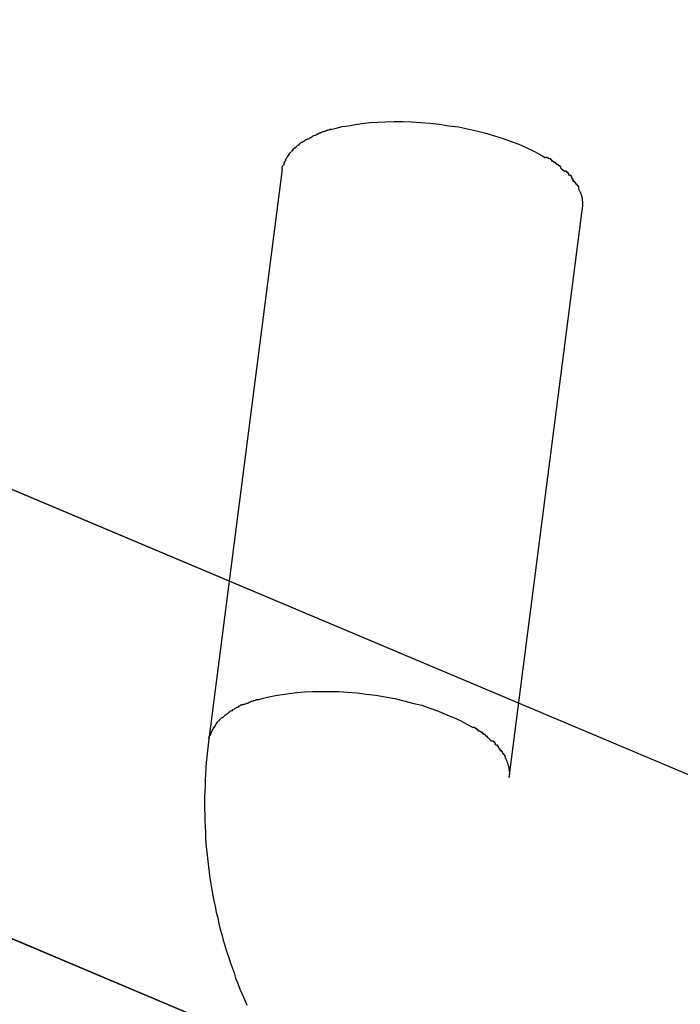
# Model space of a CAD drawing. Extents: x -98 to 98, y -25 to 25.
# Drawn here: x -46 to -46, y -15 to -15 of the extents above; entities that cross this region are included whole.
import ezdxf

# ---------------------------------------------------------------- set-up
doc = ezdxf.new("R2010")
doc.units = 0
doc.layers.get('0').update_dxf_attribs({"linetype": 'CONTINUOUS'})

msp = doc.modelspace()

# ---------------------------------------------------------------- linework, layer by layer
at = {"color": 0}
for points in [[(-45.73, -14.9868), (-55.0566, -11.0522)], [(-45.686, -15.1537), (-55.2024, -11.139)], [(-45.7123, -14.9943), (-54.5637, -11.2602)], [(-45.6683, -15.1612), (-54.8995, -11.2668)], [(-46.3773, -14.5505), (-46.3754, -14.55), (-46.3734, -14.5495), (-46.3714, -14.5492), (-46.3692, -14.5488), (-46.3668, -14.5485), (-46.3644, -14.5482), (-46.3618, -14.548), (-46.3591, -14.5479), (-46.3563, -14.5478), (-46.3535, -14.5478), (-46.3506, -14.5479), (-46.3475, -14.5481), (-46.3445, -14.5484), (-46.3413, -14.5487), (-46.3383, -14.5492), (-46.3351, -14.5496), (-46.3321, -14.5502), (-46.3291, -14.5509), (-46.326, -14.5517), (-46.3232, -14.5525), (-46.3203, -14.5534), (-46.3177, -14.5544), (-46.3151, -14.5553), (-46.3127, -14.5564), (-46.3104, -14.5575), (-46.3083, -14.5586), (-46.3063, -14.5598)], [(-46.3837, -14.5532), (-46.3837, -14.5532), (-46.3837, -14.5532), (-46.3837, -14.5532), (-46.3837, -14.5532), (-46.384, -14.5532), (-46.384, -14.5532), (-46.3841, -14.5532), (-46.3841, -14.5532), (-46.3844, -14.5535), (-46.3844, -14.5535), (-46.3844, -14.5535), (-46.3844, -14.5535), (-46.3847, -14.5536), (-46.3847, -14.5536), (-46.3849, -14.5536), (-46.3849, -14.5536), (-46.3852, -14.5539)], [(-46.3837, -14.5532), (-46.3837, -14.5532), (-46.3837, -14.5532), (-46.3837, -14.5532), (-46.3837, -14.5532), (-46.384, -14.5532), (-46.384, -14.5532), (-46.3841, -14.5532), (-46.3841, -14.5532), (-46.3844, -14.5535), (-46.3844, -14.5535), (-46.3844, -14.5535), (-46.3844, -14.5535), (-46.3847, -14.5536), (-46.3847, -14.5536), (-46.3849, -14.5536), (-46.3849, -14.5536), (-46.3852, -14.5539)], [(-46.3822, -14.5524), (-46.3822, -14.5524), (-46.3822, -14.5524), (-46.3822, -14.5524), (-46.3822, -14.5524), (-46.3825, -14.5524), (-46.3825, -14.5524), (-46.3826, -14.5524), (-46.3826, -14.5524), (-46.3829, -14.5526), (-46.3829, -14.5526), (-46.3829, -14.5526), (-46.3829, -14.5526), (-46.3832, -14.5528), (-46.3832, -14.5528), (-46.3834, -14.5528), (-46.3834, -14.5528), (-46.3837, -14.5531)], [(-46.3822, -14.5524), (-46.3822, -14.5524), (-46.3822, -14.5524), (-46.3822, -14.5524), (-46.3822, -14.5524), (-46.3825, -14.5524), (-46.3825, -14.5524), (-46.3826, -14.5524), (-46.3826, -14.5524), (-46.3829, -14.5526), (-46.3829, -14.5526), (-46.3829, -14.5526), (-46.3829, -14.5526), (-46.3832, -14.5528), (-46.3832, -14.5528), (-46.3834, -14.5528), (-46.3834, -14.5528), (-46.3837, -14.5531)], [(-46.3805, -14.5517), (-46.3805, -14.5517), (-46.3805, -14.5517), (-46.3805, -14.5517), (-46.3805, -14.5517), (-46.3808, -14.5517), (-46.3808, -14.5517), (-46.381, -14.5517), (-46.381, -14.5517), (-46.3813, -14.5519), (-46.3813, -14.5519), (-46.3814, -14.5519), (-46.3814, -14.5519), (-46.3817, -14.5521), (-46.3817, -14.5521), (-46.3819, -14.5521), (-46.3819, -14.5521), (-46.3822, -14.5524)], [(-46.3805, -14.5517), (-46.3805, -14.5517), (-46.3805, -14.5517), (-46.3805, -14.5517), (-46.3805, -14.5517), (-46.3808, -14.5517), (-46.3808, -14.5517), (-46.381, -14.5517), (-46.381, -14.5517), (-46.3813, -14.5519), (-46.3813, -14.5519), (-46.3814, -14.5519), (-46.3814, -14.5519), (-46.3817, -14.5521), (-46.3817, -14.5521), (-46.3819, -14.5521), (-46.3819, -14.5521), (-46.3822, -14.5524)], [(-46.3789, -14.5511), (-46.3789, -14.5511), (-46.3789, -14.5511), (-46.3789, -14.5511), (-46.3789, -14.5511), (-46.3791, -14.5511), (-46.3791, -14.5511), (-46.3793, -14.5511), (-46.3793, -14.5511), (-46.3796, -14.5512), (-46.3796, -14.5512), (-46.3797, -14.5512), (-46.3797, -14.5512), (-46.38, -14.5513), (-46.38, -14.5513), (-46.3802, -14.5513), (-46.3802, -14.5513), (-46.3805, -14.5516)], [(-46.3789, -14.5511), (-46.3789, -14.5511), (-46.3789, -14.5511), (-46.3789, -14.5511), (-46.3789, -14.5511), (-46.3791, -14.5511), (-46.3791, -14.5511), (-46.3793, -14.5511), (-46.3793, -14.5511), (-46.3796, -14.5512), (-46.3796, -14.5512), (-46.3797, -14.5512), (-46.3797, -14.5512), (-46.38, -14.5513), (-46.38, -14.5513), (-46.3802, -14.5513), (-46.3802, -14.5513), (-46.3805, -14.5516)], [(-46.3771, -14.5505), (-46.3771, -14.5505), (-46.3771, -14.5505), (-46.3771, -14.5505), (-46.3771, -14.5505), (-46.3773, -14.5505), (-46.3773, -14.5505), (-46.3775, -14.5505), (-46.3775, -14.5505), (-46.3778, -14.5507), (-46.3778, -14.5507), (-46.378, -14.5507), (-46.378, -14.5507), (-46.3783, -14.5508), (-46.3783, -14.5508), (-46.3785, -14.5508), (-46.3785, -14.5508), (-46.3788, -14.551)], [(-46.3771, -14.5505), (-46.3771, -14.5505), (-46.3771, -14.5505), (-46.3771, -14.5505), (-46.3771, -14.5505), (-46.3773, -14.5505), (-46.3773, -14.5505), (-46.3775, -14.5505), (-46.3775, -14.5505), (-46.3778, -14.5507), (-46.3778, -14.5507), (-46.378, -14.5507), (-46.378, -14.5507), (-46.3783, -14.5508), (-46.3783, -14.5508), (-46.3785, -14.5508), (-46.3785, -14.5508), (-46.3788, -14.551)], [(-46.389, -14.5565), (-46.389, -14.5565), (-46.389, -14.5565), (-46.389, -14.5565), (-46.389, -14.5565), (-46.3893, -14.5567), (-46.3893, -14.5567), (-46.3893, -14.5567), (-46.3893, -14.5567), (-46.3896, -14.557), (-46.3896, -14.557), (-46.3896, -14.557), (-46.3896, -14.557), (-46.3898, -14.5573), (-46.3898, -14.5573), (-46.3898, -14.5573), (-46.3898, -14.5573), (-46.3901, -14.5576)], [(-46.389, -14.5565), (-46.389, -14.5565), (-46.389, -14.5565), (-46.389, -14.5565), (-46.389, -14.5565), (-46.3893, -14.5567), (-46.3893, -14.5567), (-46.3893, -14.5567), (-46.3893, -14.5567), (-46.3896, -14.557), (-46.3896, -14.557), (-46.3896, -14.557), (-46.3896, -14.557), (-46.3898, -14.5573), (-46.3898, -14.5573), (-46.3898, -14.5573), (-46.3898, -14.5573), (-46.3901, -14.5576)], [(-46.3879, -14.5556), (-46.3879, -14.5556), (-46.3879, -14.5556), (-46.3879, -14.5556), (-46.3879, -14.5556), (-46.3881, -14.5557), (-46.3881, -14.5557), (-46.3881, -14.5557), (-46.3881, -14.5557), (-46.3884, -14.556), (-46.3884, -14.556), (-46.3884, -14.556), (-46.3884, -14.556), (-46.3887, -14.5563), (-46.3887, -14.5563), (-46.3887, -14.5563), (-46.3887, -14.5563), (-46.389, -14.5566)], [(-46.3879, -14.5556), (-46.3879, -14.5556), (-46.3879, -14.5556), (-46.3879, -14.5556), (-46.3879, -14.5556), (-46.3881, -14.5557), (-46.3881, -14.5557), (-46.3881, -14.5557), (-46.3881, -14.5557), (-46.3884, -14.556), (-46.3884, -14.556), (-46.3884, -14.556), (-46.3884, -14.556), (-46.3887, -14.5563), (-46.3887, -14.5563), (-46.3887, -14.5563), (-46.3887, -14.5563), (-46.389, -14.5566)], [(-46.3866, -14.5547), (-46.3866, -14.5547), (-46.3866, -14.5547), (-46.3866, -14.5547), (-46.3866, -14.5547), (-46.3869, -14.5547), (-46.3869, -14.5547), (-46.3869, -14.5547), (-46.3869, -14.5547), (-46.3872, -14.555), (-46.3872, -14.555), (-46.3872, -14.555), (-46.3872, -14.555), (-46.3875, -14.5553), (-46.3875, -14.5553), (-46.3876, -14.5553), (-46.3876, -14.5553), (-46.3879, -14.5556)], [(-46.3866, -14.5547), (-46.3866, -14.5547), (-46.3866, -14.5547), (-46.3866, -14.5547), (-46.3866, -14.5547), (-46.3869, -14.5547), (-46.3869, -14.5547), (-46.3869, -14.5547), (-46.3869, -14.5547), (-46.3872, -14.555), (-46.3872, -14.555), (-46.3872, -14.555), (-46.3872, -14.555), (-46.3875, -14.5553), (-46.3875, -14.5553), (-46.3876, -14.5553), (-46.3876, -14.5553), (-46.3879, -14.5556)], [(-46.3852, -14.5539), (-46.3852, -14.5539), (-46.3852, -14.5539), (-46.3852, -14.5539), (-46.3852, -14.5539), (-46.3855, -14.5539), (-46.3855, -14.5539), (-46.3855, -14.5539), (-46.3855, -14.5539), (-46.3858, -14.5541), (-46.3858, -14.5541), (-46.3858, -14.5541), (-46.3858, -14.5541), (-46.3861, -14.5544), (-46.3861, -14.5544), (-46.3863, -14.5544), (-46.3863, -14.5544), (-46.3866, -14.5547)], [(-46.3852, -14.5539), (-46.3852, -14.5539), (-46.3852, -14.5539), (-46.3852, -14.5539), (-46.3852, -14.5539), (-46.3855, -14.5539), (-46.3855, -14.5539), (-46.3855, -14.5539), (-46.3855, -14.5539), (-46.3858, -14.5541), (-46.3858, -14.5541), (-46.3858, -14.5541), (-46.3858, -14.5541), (-46.3861, -14.5544), (-46.3861, -14.5544), (-46.3863, -14.5544), (-46.3863, -14.5544), (-46.3866, -14.5547)], [(-46.3919, -14.5599), (-46.3919, -14.5599), (-46.3919, -14.5599), (-46.3919, -14.5599), (-46.3919, -14.5599), (-46.3919, -14.5601), (-46.3919, -14.5601), (-46.3919, -14.5601), (-46.3919, -14.5601), (-46.3922, -14.5604), (-46.3922, -14.5604), (-46.3922, -14.5604), (-46.3922, -14.5604), (-46.3922, -14.5607), (-46.3922, -14.5607), (-46.3922, -14.5608), (-46.3922, -14.5608), (-46.3925, -14.5611)], [(-46.3919, -14.5599), (-46.3919, -14.5599), (-46.3919, -14.5599), (-46.3919, -14.5599), (-46.3919, -14.5599), (-46.3919, -14.5601), (-46.3919, -14.5601), (-46.3919, -14.5601), (-46.3919, -14.5601), (-46.3922, -14.5604), (-46.3922, -14.5604), (-46.3922, -14.5604), (-46.3922, -14.5604), (-46.3922, -14.5607), (-46.3922, -14.5607), (-46.3922, -14.5608), (-46.3922, -14.5608), (-46.3925, -14.5611)], [(-46.3911, -14.5587), (-46.3911, -14.5587), (-46.3911, -14.5587), (-46.3911, -14.5587), (-46.3911, -14.5587), (-46.3911, -14.5589), (-46.3911, -14.5589), (-46.3911, -14.5589), (-46.3911, -14.5589), (-46.3914, -14.5592), (-46.3914, -14.5592), (-46.3914, -14.5592), (-46.3914, -14.5592), (-46.3916, -14.5595), (-46.3916, -14.5595), (-46.3916, -14.5596), (-46.3916, -14.5596), (-46.3919, -14.5599)], [(-46.3911, -14.5587), (-46.3911, -14.5587), (-46.3911, -14.5587), (-46.3911, -14.5587), (-46.3911, -14.5587), (-46.3911, -14.5589), (-46.3911, -14.5589), (-46.3911, -14.5589), (-46.3911, -14.5589), (-46.3914, -14.5592), (-46.3914, -14.5592), (-46.3914, -14.5592), (-46.3914, -14.5592), (-46.3916, -14.5595), (-46.3916, -14.5595), (-46.3916, -14.5596), (-46.3916, -14.5596), (-46.3919, -14.5599)], [(-46.3902, -14.5577), (-46.3902, -14.5577), (-46.3902, -14.5577), (-46.3902, -14.5577), (-46.3902, -14.5577), (-46.3903, -14.5579), (-46.3903, -14.5579), (-46.3903, -14.5579), (-46.3903, -14.5579), (-46.3906, -14.5582), (-46.3906, -14.5582), (-46.3906, -14.5582), (-46.3906, -14.5582), (-46.3909, -14.5585), (-46.3909, -14.5585), (-46.3909, -14.5585), (-46.3909, -14.5585), (-46.3912, -14.5588)], [(-46.3902, -14.5577), (-46.3902, -14.5577), (-46.3902, -14.5577), (-46.3902, -14.5577), (-46.3902, -14.5577), (-46.3903, -14.5579), (-46.3903, -14.5579), (-46.3903, -14.5579), (-46.3903, -14.5579), (-46.3906, -14.5582), (-46.3906, -14.5582), (-46.3906, -14.5582), (-46.3906, -14.5582), (-46.3909, -14.5585), (-46.3909, -14.5585), (-46.3909, -14.5585), (-46.3909, -14.5585), (-46.3912, -14.5588)], [(-46.3043, -14.5609), (-46.3043, -14.5609), (-46.3043, -14.5606), (-46.3043, -14.5606), (-46.3043, -14.5605), (-46.3046, -14.5605), (-46.3046, -14.5602), (-46.3049, -14.5602), (-46.3049, -14.5602), (-46.3052, -14.5602), (-46.3052, -14.5599), (-46.3054, -14.5599), (-46.3054, -14.5599), (-46.3057, -14.5599), (-46.3057, -14.5597), (-46.3059, -14.5597), (-46.3059, -14.5597), (-46.3062, -14.5597)], [(-46.3043, -14.5609), (-46.3043, -14.5609), (-46.3043, -14.5606), (-46.3043, -14.5606), (-46.3043, -14.5605), (-46.3046, -14.5605), (-46.3046, -14.5602), (-46.3049, -14.5602), (-46.3049, -14.5602), (-46.3052, -14.5602), (-46.3052, -14.5599), (-46.3054, -14.5599), (-46.3054, -14.5599), (-46.3057, -14.5599), (-46.3057, -14.5597), (-46.3059, -14.5597), (-46.3059, -14.5597), (-46.3062, -14.5597)], [(-46.3933, -14.5636), (-46.3931, -14.5623)], [(-46.3925, -14.561), (-46.3925, -14.561), (-46.3925, -14.561), (-46.3925, -14.561), (-46.3925, -14.561), (-46.3925, -14.5613), (-46.3925, -14.5613), (-46.3925, -14.5613), (-46.3925, -14.5613), (-46.3927, -14.5616), (-46.3927, -14.5616), (-46.3927, -14.5616), (-46.3927, -14.5616), (-46.3927, -14.5619), (-46.3927, -14.5619), (-46.3927, -14.562), (-46.3927, -14.562), (-46.3929, -14.5623)], [(-46.3925, -14.561), (-46.3925, -14.561), (-46.3925, -14.561), (-46.3925, -14.561), (-46.3925, -14.561), (-46.3925, -14.5613), (-46.3925, -14.5613), (-46.3925, -14.5613), (-46.3925, -14.5613), (-46.3927, -14.5616), (-46.3927, -14.5616), (-46.3927, -14.5616), (-46.3927, -14.5616), (-46.3927, -14.5619), (-46.3927, -14.5619), (-46.3927, -14.562), (-46.3927, -14.562), (-46.3929, -14.5623)], [(-46.3027, -14.562), (-46.3027, -14.562), (-46.3027, -14.5617), (-46.3027, -14.5617), (-46.3027, -14.5617), (-46.303, -14.5617), (-46.303, -14.5614), (-46.3032, -14.5614), (-46.3032, -14.5614), (-46.3035, -14.5614), (-46.3035, -14.5611), (-46.3035, -14.5611), (-46.3035, -14.5611), (-46.3038, -14.5611), (-46.3038, -14.5609), (-46.3041, -14.5609), (-46.3041, -14.5609), (-46.3044, -14.5609)], [(-46.3027, -14.562), (-46.3027, -14.562), (-46.3027, -14.5617), (-46.3027, -14.5617), (-46.3027, -14.5617), (-46.303, -14.5617), (-46.303, -14.5614), (-46.3032, -14.5614), (-46.3032, -14.5614), (-46.3035, -14.5614), (-46.3035, -14.5611), (-46.3035, -14.5611), (-46.3035, -14.5611), (-46.3038, -14.5611), (-46.3038, -14.5609), (-46.3041, -14.5609), (-46.3041, -14.5609), (-46.3044, -14.5609)], [(-46.3013, -14.5632), (-46.3013, -14.5632), (-46.3013, -14.5629), (-46.3013, -14.5629), (-46.3013, -14.5628), (-46.3015, -14.5628), (-46.3015, -14.5625), (-46.3016, -14.5625), (-46.3016, -14.5625), (-46.3019, -14.5625), (-46.3019, -14.5622), (-46.3019, -14.5622), (-46.3019, -14.5622), (-46.3022, -14.5622), (-46.3022, -14.562), (-46.3024, -14.562), (-46.3024, -14.562), (-46.3027, -14.562)], [(-46.3013, -14.5632), (-46.3013, -14.5632), (-46.3013, -14.5629), (-46.3013, -14.5629), (-46.3013, -14.5628), (-46.3015, -14.5628), (-46.3015, -14.5625), (-46.3016, -14.5625), (-46.3016, -14.5625), (-46.3019, -14.5625), (-46.3019, -14.5622), (-46.3019, -14.5622), (-46.3019, -14.5622), (-46.3022, -14.5622), (-46.3022, -14.562), (-46.3024, -14.562), (-46.3024, -14.562), (-46.3027, -14.562)], [(-46.3013, -14.5632), (-46.3, -14.5643)], [(-46.3933, -14.5636), (-46.4175, -14.7518)], [(-46.2986, -14.5655), (-46.2986, -14.5655), (-46.2986, -14.5652), (-46.2986, -14.5652), (-46.2986, -14.5651), (-46.2988, -14.5651), (-46.2988, -14.5648), (-46.2988, -14.5648), (-46.2988, -14.5648), (-46.2991, -14.5648), (-46.2991, -14.5645), (-46.2991, -14.5645), (-46.2991, -14.5645), (-46.2994, -14.5645), (-46.2994, -14.5642), (-46.2996, -14.5642), (-46.2996, -14.5642), (-46.2999, -14.5642)], [(-46.2986, -14.5655), (-46.2986, -14.5655), (-46.2986, -14.5652), (-46.2986, -14.5652), (-46.2986, -14.5651), (-46.2988, -14.5651), (-46.2988, -14.5648), (-46.2988, -14.5648), (-46.2988, -14.5648), (-46.2991, -14.5648), (-46.2991, -14.5645), (-46.2991, -14.5645), (-46.2991, -14.5645), (-46.2994, -14.5645), (-46.2994, -14.5642), (-46.2996, -14.5642), (-46.2996, -14.5642), (-46.2999, -14.5642)], [(-46.2972, -14.5675), (-46.2972, -14.5675), (-46.2972, -14.5672), (-46.2972, -14.5672), (-46.2972, -14.5669), (-46.2975, -14.5669), (-46.2975, -14.5666), (-46.2975, -14.5666), (-46.2975, -14.5663), (-46.2978, -14.5663), (-46.2978, -14.566), (-46.2978, -14.566), (-46.2978, -14.5658), (-46.2981, -14.5658), (-46.2981, -14.5655), (-46.2984, -14.5655), (-46.2984, -14.5655), (-46.2987, -14.5655)], [(-46.2972, -14.5675), (-46.2972, -14.5675), (-46.2972, -14.5672), (-46.2972, -14.5672), (-46.2972, -14.5669), (-46.2975, -14.5669), (-46.2975, -14.5666), (-46.2975, -14.5666), (-46.2975, -14.5663), (-46.2978, -14.5663), (-46.2978, -14.566), (-46.2978, -14.566), (-46.2978, -14.5658), (-46.2981, -14.5658), (-46.2981, -14.5655), (-46.2984, -14.5655), (-46.2984, -14.5655), (-46.2987, -14.5655)], [(-46.2954, -14.57), (-46.2954, -14.57), (-46.2954, -14.5697), (-46.2954, -14.5695), (-46.2954, -14.5692), (-46.2957, -14.5692), (-46.2957, -14.5689), (-46.2959, -14.5689), (-46.2959, -14.5686), (-46.2962, -14.5686), (-46.2962, -14.5683), (-46.2964, -14.5683), (-46.2964, -14.568), (-46.2967, -14.568), (-46.2967, -14.5677), (-46.297, -14.5677), (-46.297, -14.5675), (-46.2973, -14.5675)], [(-46.2954, -14.57), (-46.2954, -14.57), (-46.2954, -14.5697), (-46.2954, -14.5695), (-46.2954, -14.5692), (-46.2957, -14.5692), (-46.2957, -14.5689), (-46.2959, -14.5689), (-46.2959, -14.5686), (-46.2962, -14.5686), (-46.2962, -14.5683), (-46.2964, -14.5683), (-46.2964, -14.568), (-46.2967, -14.568), (-46.2967, -14.5677), (-46.297, -14.5677), (-46.297, -14.5675), (-46.2973, -14.5675)], [(-46.2955, -14.57), (-46.2954, -14.5702), (-46.2953, -14.5704), (-46.2952, -14.5706), (-46.2951, -14.5707), (-46.295, -14.5709), (-46.2949, -14.5711), (-46.2948, -14.5713), (-46.2947, -14.5716), (-46.2947, -14.5718), (-46.2946, -14.572), (-46.2945, -14.5722), (-46.2945, -14.5724), (-46.2944, -14.5726), (-46.2944, -14.5728), (-46.2943, -14.5731), (-46.2943, -14.5733), (-46.2942, -14.5735), (-46.2942, -14.5737), (-46.2942, -14.5739), (-46.2941, -14.5742), (-46.2941, -14.5744), (-46.2941, -14.5746), (-46.2941, -14.5748), (-46.2941, -14.575), (-46.2941, -14.5752), (-46.2941, -14.5755)], [(-46.3183, -14.7645), (-46.2941, -14.5763)], [(-46.2941, -14.5759), (-46.2942, -14.5763)], [(-46.294, -14.5759), (-46.294, -14.5759), (-46.294, -14.5756), (-46.294, -14.5756), (-46.294, -14.5756), (-46.294, -14.5756), (-46.294, -14.5756), (-46.294, -14.5756), (-46.294, -14.5756), (-46.294, -14.5756), (-46.294, -14.5755), (-46.294, -14.5755), (-46.294, -14.5755), (-46.294, -14.5755), (-46.294, -14.5755), (-46.294, -14.5755), (-46.294, -14.5755), (-46.294, -14.5755)], [(-46.294, -14.5759), (-46.294, -14.5759), (-46.294, -14.5756), (-46.294, -14.5756), (-46.294, -14.5756), (-46.294, -14.5756), (-46.294, -14.5756), (-46.294, -14.5756), (-46.294, -14.5756), (-46.294, -14.5756), (-46.294, -14.5755), (-46.294, -14.5755), (-46.294, -14.5755), (-46.294, -14.5755), (-46.294, -14.5755), (-46.294, -14.5755), (-46.294, -14.5755), (-46.294, -14.5755)], [(-46.4012, -14.7388), (-46.4012, -14.7388), (-46.4012, -14.7388), (-46.4012, -14.7388), (-46.4012, -14.7388), (-46.4014, -14.7388), (-46.4014, -14.7388), (-46.4017, -14.7388), (-46.4017, -14.7388), (-46.402, -14.739), (-46.402, -14.739), (-46.4022, -14.739), (-46.4022, -14.739), (-46.4025, -14.7391), (-46.4025, -14.7391), (-46.4027, -14.7391), (-46.4027, -14.7391), (-46.403, -14.7393)], [(-46.4012, -14.7388), (-46.4012, -14.7388), (-46.4012, -14.7388), (-46.4012, -14.7388), (-46.4012, -14.7388), (-46.4014, -14.7388), (-46.4014, -14.7388), (-46.4017, -14.7388), (-46.4017, -14.7388), (-46.402, -14.739), (-46.402, -14.739), (-46.4022, -14.739), (-46.4022, -14.739), (-46.4025, -14.7391), (-46.4025, -14.7391), (-46.4027, -14.7391), (-46.4027, -14.7391), (-46.403, -14.7393)], [(-46.4013, -14.7388), (-46.3995, -14.7383), (-46.3976, -14.7378), (-46.3955, -14.7374), (-46.3932, -14.737), (-46.3909, -14.7367), (-46.3884, -14.7364), (-46.3859, -14.7362), (-46.3832, -14.736), (-46.3804, -14.736), (-46.3775, -14.736), (-46.3746, -14.7361), (-46.3717, -14.7363), (-46.3685, -14.7365), (-46.3655, -14.7369), (-46.3623, -14.7373), (-46.3593, -14.7378), (-46.3561, -14.7384), (-46.3531, -14.7391), (-46.3502, -14.7399), (-46.3472, -14.7406), (-46.3445, -14.7416), (-46.3417, -14.7425), (-46.3392, -14.7436), (-46.3367, -14.7446), (-46.3345, -14.7456), (-46.3323, -14.7468), (-46.3303, -14.7479)], [(-46.4093, -14.7421), (-46.4093, -14.7421), (-46.4093, -14.7421), (-46.4093, -14.7421), (-46.4093, -14.7421), (-46.4096, -14.7421), (-46.4096, -14.7421), (-46.4096, -14.7421), (-46.4096, -14.7421), (-46.4099, -14.7424), (-46.4099, -14.7424), (-46.4099, -14.7424), (-46.4099, -14.7424), (-46.4102, -14.7426), (-46.4102, -14.7426), (-46.4104, -14.7426), (-46.4104, -14.7426), (-46.4107, -14.7429)], [(-46.4093, -14.7421), (-46.4093, -14.7421), (-46.4093, -14.7421), (-46.4093, -14.7421), (-46.4093, -14.7421), (-46.4096, -14.7421), (-46.4096, -14.7421), (-46.4096, -14.7421), (-46.4096, -14.7421), (-46.4099, -14.7424), (-46.4099, -14.7424), (-46.4099, -14.7424), (-46.4099, -14.7424), (-46.4102, -14.7426), (-46.4102, -14.7426), (-46.4104, -14.7426), (-46.4104, -14.7426), (-46.4107, -14.7429)], [(-46.4078, -14.7413), (-46.4078, -14.7413), (-46.4078, -14.7413), (-46.4078, -14.7413), (-46.4078, -14.7413), (-46.4081, -14.7413), (-46.4081, -14.7413), (-46.4082, -14.7413), (-46.4082, -14.7413), (-46.4085, -14.7416), (-46.4085, -14.7416), (-46.4085, -14.7416), (-46.4085, -14.7416), (-46.4088, -14.7417), (-46.4088, -14.7417), (-46.4089, -14.7417), (-46.4089, -14.7417), (-46.4092, -14.742)], [(-46.4078, -14.7413), (-46.4078, -14.7413), (-46.4078, -14.7413), (-46.4078, -14.7413), (-46.4078, -14.7413), (-46.4081, -14.7413), (-46.4081, -14.7413), (-46.4082, -14.7413), (-46.4082, -14.7413), (-46.4085, -14.7416), (-46.4085, -14.7416), (-46.4085, -14.7416), (-46.4085, -14.7416), (-46.4088, -14.7417), (-46.4088, -14.7417), (-46.4089, -14.7417), (-46.4089, -14.7417), (-46.4092, -14.742)], [(-46.4062, -14.7405), (-46.4062, -14.7405), (-46.4062, -14.7405), (-46.4062, -14.7405), (-46.4062, -14.7405), (-46.4065, -14.7405), (-46.4065, -14.7405), (-46.4067, -14.7405), (-46.4067, -14.7405), (-46.407, -14.7407), (-46.407, -14.7407), (-46.407, -14.7407), (-46.407, -14.7407), (-46.4073, -14.7409), (-46.4073, -14.7409), (-46.4075, -14.7409), (-46.4075, -14.7409), (-46.4078, -14.7412)], [(-46.4062, -14.7405), (-46.4062, -14.7405), (-46.4062, -14.7405), (-46.4062, -14.7405), (-46.4062, -14.7405), (-46.4065, -14.7405), (-46.4065, -14.7405), (-46.4067, -14.7405), (-46.4067, -14.7405), (-46.407, -14.7407), (-46.407, -14.7407), (-46.407, -14.7407), (-46.407, -14.7407), (-46.4073, -14.7409), (-46.4073, -14.7409), (-46.4075, -14.7409), (-46.4075, -14.7409), (-46.4078, -14.7412)], [(-46.4046, -14.74), (-46.4046, -14.74), (-46.4046, -14.74), (-46.4046, -14.74), (-46.4046, -14.74), (-46.4049, -14.74), (-46.4049, -14.74), (-46.4051, -14.74), (-46.4051, -14.74), (-46.4054, -14.7402), (-46.4054, -14.7402), (-46.4055, -14.7402), (-46.4055, -14.7402), (-46.4058, -14.7403), (-46.4058, -14.7403), (-46.406, -14.7403), (-46.406, -14.7403), (-46.4063, -14.7406)], [(-46.4046, -14.74), (-46.4046, -14.74), (-46.4046, -14.74), (-46.4046, -14.74), (-46.4046, -14.74), (-46.4049, -14.74), (-46.4049, -14.74), (-46.4051, -14.74), (-46.4051, -14.74), (-46.4054, -14.7402), (-46.4054, -14.7402), (-46.4055, -14.7402), (-46.4055, -14.7402), (-46.4058, -14.7403), (-46.4058, -14.7403), (-46.406, -14.7403), (-46.406, -14.7403), (-46.4063, -14.7406)], [(-46.4031, -14.7394), (-46.4031, -14.7394), (-46.4031, -14.7394), (-46.4031, -14.7394), (-46.4031, -14.7394), (-46.4033, -14.7394), (-46.4033, -14.7394), (-46.4035, -14.7394), (-46.4035, -14.7394), (-46.4038, -14.7396), (-46.4038, -14.7396), (-46.4038, -14.7396), (-46.4038, -14.7396), (-46.4041, -14.7397), (-46.4041, -14.7397), (-46.4043, -14.7397), (-46.4043, -14.7397), (-46.4046, -14.74)], [(-46.4031, -14.7394), (-46.4031, -14.7394), (-46.4031, -14.7394), (-46.4031, -14.7394), (-46.4031, -14.7394), (-46.4033, -14.7394), (-46.4033, -14.7394), (-46.4035, -14.7394), (-46.4035, -14.7394), (-46.4038, -14.7396), (-46.4038, -14.7396), (-46.4038, -14.7396), (-46.4038, -14.7396), (-46.4041, -14.7397), (-46.4041, -14.7397), (-46.4043, -14.7397), (-46.4043, -14.7397), (-46.4046, -14.74)], [(-46.4132, -14.7448), (-46.4132, -14.7448), (-46.4132, -14.7448), (-46.4132, -14.7448), (-46.4132, -14.7448), (-46.4134, -14.7449), (-46.4134, -14.7449), (-46.4134, -14.7449), (-46.4134, -14.7449), (-46.4137, -14.7452), (-46.4137, -14.7452), (-46.4137, -14.7452), (-46.4137, -14.7452), (-46.414, -14.7455), (-46.414, -14.7455), (-46.414, -14.7455), (-46.414, -14.7455), (-46.4143, -14.7458)], [(-46.4132, -14.7448), (-46.4132, -14.7448), (-46.4132, -14.7448), (-46.4132, -14.7448), (-46.4132, -14.7448), (-46.4134, -14.7449), (-46.4134, -14.7449), (-46.4134, -14.7449), (-46.4134, -14.7449), (-46.4137, -14.7452), (-46.4137, -14.7452), (-46.4137, -14.7452), (-46.4137, -14.7452), (-46.414, -14.7455), (-46.414, -14.7455), (-46.414, -14.7455), (-46.414, -14.7455), (-46.4143, -14.7458)], [(-46.412, -14.7439), (-46.412, -14.7439), (-46.412, -14.7439), (-46.412, -14.7439), (-46.412, -14.7439), (-46.4122, -14.744), (-46.4122, -14.744), (-46.4122, -14.744), (-46.4122, -14.744), (-46.4125, -14.7443), (-46.4125, -14.7443), (-46.4125, -14.7443), (-46.4125, -14.7443), (-46.4128, -14.7446), (-46.4128, -14.7446), (-46.4129, -14.7446), (-46.4129, -14.7446), (-46.4132, -14.7449)], [(-46.412, -14.7439), (-46.412, -14.7439), (-46.412, -14.7439), (-46.412, -14.7439), (-46.412, -14.7439), (-46.4122, -14.744), (-46.4122, -14.744), (-46.4122, -14.744), (-46.4122, -14.744), (-46.4125, -14.7443), (-46.4125, -14.7443), (-46.4125, -14.7443), (-46.4125, -14.7443), (-46.4128, -14.7446), (-46.4128, -14.7446), (-46.4129, -14.7446), (-46.4129, -14.7446), (-46.4132, -14.7449)], [(-46.4107, -14.743), (-46.4107, -14.743), (-46.4107, -14.743), (-46.4107, -14.743), (-46.4107, -14.743), (-46.411, -14.7431), (-46.411, -14.7431), (-46.411, -14.7431), (-46.411, -14.7431), (-46.4113, -14.7434), (-46.4113, -14.7434), (-46.4113, -14.7434), (-46.4113, -14.7434), (-46.4116, -14.7436), (-46.4116, -14.7436), (-46.4117, -14.7436), (-46.4117, -14.7436), (-46.412, -14.7439)], [(-46.4107, -14.743), (-46.4107, -14.743), (-46.4107, -14.743), (-46.4107, -14.743), (-46.4107, -14.743), (-46.411, -14.7431), (-46.411, -14.7431), (-46.411, -14.7431), (-46.411, -14.7431), (-46.4113, -14.7434), (-46.4113, -14.7434), (-46.4113, -14.7434), (-46.4113, -14.7434), (-46.4116, -14.7436), (-46.4116, -14.7436), (-46.4117, -14.7436), (-46.4117, -14.7436), (-46.412, -14.7439)], [(-46.4159, -14.7481), (-46.4159, -14.7481), (-46.4159, -14.7481), (-46.4159, -14.7481), (-46.4159, -14.7481), (-46.4159, -14.7483), (-46.4159, -14.7483), (-46.4159, -14.7483), (-46.4159, -14.7483), (-46.4162, -14.7486), (-46.4162, -14.7486), (-46.4162, -14.7486), (-46.4162, -14.7486), (-46.4163, -14.7489), (-46.4163, -14.7489), (-46.4163, -14.749), (-46.4163, -14.749), (-46.4166, -14.7493)], [(-46.4159, -14.7481), (-46.4159, -14.7481), (-46.4159, -14.7481), (-46.4159, -14.7481), (-46.4159, -14.7481), (-46.4159, -14.7483), (-46.4159, -14.7483), (-46.4159, -14.7483), (-46.4159, -14.7483), (-46.4162, -14.7486), (-46.4162, -14.7486), (-46.4162, -14.7486), (-46.4162, -14.7486), (-46.4163, -14.7489), (-46.4163, -14.7489), (-46.4163, -14.749), (-46.4163, -14.749), (-46.4166, -14.7493)], [(-46.4152, -14.747), (-46.4152, -14.747), (-46.4152, -14.747), (-46.4152, -14.747), (-46.4152, -14.747), (-46.4152, -14.7472), (-46.4152, -14.7472), (-46.4152, -14.7472), (-46.4152, -14.7472), (-46.4155, -14.7475), (-46.4155, -14.7475), (-46.4155, -14.7475), (-46.4155, -14.7475), (-46.4157, -14.7478), (-46.4157, -14.7478), (-46.4157, -14.7478), (-46.4157, -14.7478), (-46.416, -14.7481)], [(-46.4152, -14.747), (-46.4152, -14.747), (-46.4152, -14.747), (-46.4152, -14.747), (-46.4152, -14.747), (-46.4152, -14.7472), (-46.4152, -14.7472), (-46.4152, -14.7472), (-46.4152, -14.7472), (-46.4155, -14.7475), (-46.4155, -14.7475), (-46.4155, -14.7475), (-46.4155, -14.7475), (-46.4157, -14.7478), (-46.4157, -14.7478), (-46.4157, -14.7478), (-46.4157, -14.7478), (-46.416, -14.7481)], [(-46.4144, -14.7457), (-46.4144, -14.7457), (-46.4144, -14.7457), (-46.4144, -14.7457), (-46.4144, -14.7457), (-46.4144, -14.7459), (-46.4144, -14.7459), (-46.4144, -14.7459), (-46.4144, -14.7459), (-46.4147, -14.7462), (-46.4147, -14.7462), (-46.4147, -14.7462), (-46.4147, -14.7462), (-46.4149, -14.7465), (-46.4149, -14.7465), (-46.4149, -14.7466), (-46.4149, -14.7466), (-46.4152, -14.7469)], [(-46.4144, -14.7457), (-46.4144, -14.7457), (-46.4144, -14.7457), (-46.4144, -14.7457), (-46.4144, -14.7457), (-46.4144, -14.7459), (-46.4144, -14.7459), (-46.4144, -14.7459), (-46.4144, -14.7459), (-46.4147, -14.7462), (-46.4147, -14.7462), (-46.4147, -14.7462), (-46.4147, -14.7462), (-46.4149, -14.7465), (-46.4149, -14.7465), (-46.4149, -14.7466), (-46.4149, -14.7466), (-46.4152, -14.7469)], [(-46.3286, -14.7492), (-46.3286, -14.7492), (-46.3286, -14.7489), (-46.3286, -14.7489), (-46.3286, -14.7487), (-46.3289, -14.7487), (-46.3289, -14.7484), (-46.3291, -14.7484), (-46.3291, -14.7484), (-46.3294, -14.7484), (-46.3294, -14.7481), (-46.3295, -14.7481), (-46.3295, -14.7481), (-46.3298, -14.7481), (-46.3298, -14.7479), (-46.33, -14.7479), (-46.33, -14.7479), (-46.3303, -14.7479)], [(-46.3286, -14.7492), (-46.3286, -14.7492), (-46.3286, -14.7489), (-46.3286, -14.7489), (-46.3286, -14.7487), (-46.3289, -14.7487), (-46.3289, -14.7484), (-46.3291, -14.7484), (-46.3291, -14.7484), (-46.3294, -14.7484), (-46.3294, -14.7481), (-46.3295, -14.7481), (-46.3295, -14.7481), (-46.3298, -14.7481), (-46.3298, -14.7479), (-46.33, -14.7479), (-46.33, -14.7479), (-46.3303, -14.7479)], [(-46.4175, -14.7518), (-46.4177, -14.7537), (-46.4179, -14.7557), (-46.4181, -14.7576), (-46.4183, -14.7595), (-46.4184, -14.7614), (-46.4186, -14.7633), (-46.4187, -14.7653), (-46.4187, -14.7671), (-46.4188, -14.7691), (-46.4189, -14.771), (-46.4189, -14.7729), (-46.4189, -14.7749), (-46.4188, -14.7768), (-46.4188, -14.7787), (-46.4187, -14.7806), (-46.4186, -14.7825), (-46.4185, -14.7844), (-46.4184, -14.7863), (-46.4182, -14.7882), (-46.418, -14.7901), (-46.4178, -14.7921), (-46.4176, -14.7939), (-46.4173, -14.7958), (-46.4171, -14.7977), (-46.4168, -14.7996), (-46.4165, -14.8015), (-46.4161, -14.8034), (-46.4158, -14.8052), (-46.4154, -14.8071), (-46.415, -14.8089), (-46.4145, -14.8108), (-46.4142, -14.8127), (-46.4137, -14.8145), (-46.4132, -14.8163), (-46.4127, -14.8182), (-46.4122, -14.8199), (-46.4116, -14.8218), (-46.411, -14.8236), (-46.4104, -14.8254), (-46.4098, -14.8272), (-46.4091, -14.829), (-46.4086, -14.8307), (-46.4079, -14.8325), (-46.4072, -14.8343), (-46.4064, -14.836), (-46.4057, -14.8378), (-46.4049, -14.8396)], [(-46.4175, -14.7518), (-46.4172, -14.7506)], [(-46.4167, -14.7493), (-46.4167, -14.7493), (-46.4167, -14.7493), (-46.4167, -14.7493), (-46.4167, -14.7493), (-46.4167, -14.7496), (-46.4167, -14.7496), (-46.4167, -14.7496), (-46.4167, -14.7496), (-46.4169, -14.7499), (-46.4169, -14.7499), (-46.4169, -14.7499), (-46.4169, -14.7499), (-46.4169, -14.7502), (-46.4169, -14.7502), (-46.4169, -14.7503), (-46.4169, -14.7503), (-46.4171, -14.7506)], [(-46.4167, -14.7493), (-46.4167, -14.7493), (-46.4167, -14.7493), (-46.4167, -14.7493), (-46.4167, -14.7493), (-46.4167, -14.7496), (-46.4167, -14.7496), (-46.4167, -14.7496), (-46.4167, -14.7496), (-46.4169, -14.7499), (-46.4169, -14.7499), (-46.4169, -14.7499), (-46.4169, -14.7499), (-46.4169, -14.7502), (-46.4169, -14.7502), (-46.4169, -14.7503), (-46.4169, -14.7503), (-46.4171, -14.7506)], [(-46.3268, -14.7503), (-46.3268, -14.7503), (-46.3268, -14.75), (-46.3268, -14.75), (-46.3268, -14.7499), (-46.3271, -14.7499), (-46.3271, -14.7496), (-46.3273, -14.7496), (-46.3273, -14.7496), (-46.3276, -14.7496), (-46.3276, -14.7493), (-46.3277, -14.7493), (-46.3277, -14.7493), (-46.328, -14.7493), (-46.328, -14.7491), (-46.3282, -14.7491), (-46.3282, -14.7491), (-46.3285, -14.7491)], [(-46.3268, -14.7503), (-46.3268, -14.7503), (-46.3268, -14.75), (-46.3268, -14.75), (-46.3268, -14.7499), (-46.3271, -14.7499), (-46.3271, -14.7496), (-46.3273, -14.7496), (-46.3273, -14.7496), (-46.3276, -14.7496), (-46.3276, -14.7493), (-46.3277, -14.7493), (-46.3277, -14.7493), (-46.328, -14.7493), (-46.328, -14.7491), (-46.3282, -14.7491), (-46.3282, -14.7491), (-46.3285, -14.7491)], [(-46.3254, -14.7514), (-46.3254, -14.7514), (-46.3254, -14.7511), (-46.3254, -14.7511), (-46.3254, -14.7511), (-46.3256, -14.7511), (-46.3256, -14.7508), (-46.3257, -14.7508), (-46.3257, -14.7508), (-46.326, -14.7508), (-46.326, -14.7505), (-46.326, -14.7505), (-46.326, -14.7505), (-46.3263, -14.7505), (-46.3263, -14.7503), (-46.3265, -14.7503), (-46.3265, -14.7503), (-46.3268, -14.7503)], [(-46.3254, -14.7514), (-46.3254, -14.7514), (-46.3254, -14.7511), (-46.3254, -14.7511), (-46.3254, -14.7511), (-46.3256, -14.7511), (-46.3256, -14.7508), (-46.3257, -14.7508), (-46.3257, -14.7508), (-46.326, -14.7508), (-46.326, -14.7505), (-46.326, -14.7505), (-46.326, -14.7505), (-46.3263, -14.7505), (-46.3263, -14.7503), (-46.3265, -14.7503), (-46.3265, -14.7503), (-46.3268, -14.7503)], [(-46.3253, -14.7514), (-46.3242, -14.7524)], [(-46.3228, -14.7537), (-46.3228, -14.7537), (-46.3228, -14.7534), (-46.3228, -14.7534), (-46.3228, -14.7532), (-46.323, -14.7532), (-46.323, -14.7529), (-46.323, -14.7529), (-46.323, -14.7529), (-46.3233, -14.7529), (-46.3233, -14.7526), (-46.3233, -14.7526), (-46.3233, -14.7526), (-46.3236, -14.7526), (-46.3236, -14.7524), (-46.3238, -14.7524), (-46.3238, -14.7524), (-46.3241, -14.7524)], [(-46.3228, -14.7537), (-46.3228, -14.7537), (-46.3228, -14.7534), (-46.3228, -14.7534), (-46.3228, -14.7532), (-46.323, -14.7532), (-46.323, -14.7529), (-46.323, -14.7529), (-46.323, -14.7529), (-46.3233, -14.7529), (-46.3233, -14.7526), (-46.3233, -14.7526), (-46.3233, -14.7526), (-46.3236, -14.7526), (-46.3236, -14.7524), (-46.3238, -14.7524), (-46.3238, -14.7524), (-46.3241, -14.7524)], [(-46.3212, -14.7558), (-46.3212, -14.7558), (-46.3212, -14.7555), (-46.3212, -14.7555), (-46.3212, -14.7552), (-46.3215, -14.7552), (-46.3215, -14.7549), (-46.3216, -14.7549), (-46.3216, -14.7546), (-46.3219, -14.7546), (-46.3219, -14.7543), (-46.3219, -14.7543), (-46.3219, -14.7541), (-46.3222, -14.7541), (-46.3222, -14.7538), (-46.3225, -14.7538), (-46.3225, -14.7538), (-46.3228, -14.7538)], [(-46.3212, -14.7558), (-46.3212, -14.7558), (-46.3212, -14.7555), (-46.3212, -14.7555), (-46.3212, -14.7552), (-46.3215, -14.7552), (-46.3215, -14.7549), (-46.3216, -14.7549), (-46.3216, -14.7546), (-46.3219, -14.7546), (-46.3219, -14.7543), (-46.3219, -14.7543), (-46.3219, -14.7541), (-46.3222, -14.7541), (-46.3222, -14.7538), (-46.3225, -14.7538), (-46.3225, -14.7538), (-46.3228, -14.7538)], [(-46.3195, -14.7582), (-46.3195, -14.7582), (-46.3195, -14.7579), (-46.3195, -14.7577), (-46.3195, -14.7574), (-46.3198, -14.7574), (-46.3198, -14.7571), (-46.32, -14.757), (-46.32, -14.7567), (-46.3203, -14.7567), (-46.3203, -14.7564), (-46.3205, -14.7563), (-46.3205, -14.756), (-46.3208, -14.756), (-46.3208, -14.7557), (-46.3211, -14.7557), (-46.3211, -14.7556), (-46.3214, -14.7556)], [(-46.3195, -14.7582), (-46.3195, -14.7582), (-46.3195, -14.7579), (-46.3195, -14.7577), (-46.3195, -14.7574), (-46.3198, -14.7574), (-46.3198, -14.7571), (-46.32, -14.757), (-46.32, -14.7567), (-46.3203, -14.7567), (-46.3203, -14.7564), (-46.3205, -14.7563), (-46.3205, -14.756), (-46.3208, -14.756), (-46.3208, -14.7557), (-46.3211, -14.7557), (-46.3211, -14.7556), (-46.3214, -14.7556)], [(-46.3195, -14.7581), (-46.3194, -14.7583), (-46.3193, -14.7585), (-46.3192, -14.7588), (-46.3191, -14.759), (-46.319, -14.7592), (-46.319, -14.7594), (-46.319, -14.7596), (-46.3189, -14.7598), (-46.3188, -14.76), (-46.3187, -14.7602), (-46.3187, -14.7604), (-46.3186, -14.7607), (-46.3186, -14.7609), (-46.3185, -14.7611), (-46.3185, -14.7612), (-46.3184, -14.7614), (-46.3184, -14.7616), (-46.3183, -14.7619), (-46.3183, -14.7621), (-46.3183, -14.7623), (-46.3183, -14.7625), (-46.3182, -14.7627), (-46.3182, -14.763), (-46.3182, -14.7632), (-46.3182, -14.7634), (-46.3182, -14.7636)], [(-46.3183, -14.764), (-46.3183, -14.7645)], [(-46.3182, -14.7639), (-46.3182, -14.7639), (-46.3182, -14.7637), (-46.3182, -14.7637), (-46.3182, -14.7637), (-46.3182, -14.7637), (-46.3182, -14.7637), (-46.3182, -14.7637), (-46.3182, -14.7637), (-46.3182, -14.7637), (-46.3182, -14.7636), (-46.3182, -14.7636), (-46.3182, -14.7636), (-46.3182, -14.7636), (-46.3182, -14.7636), (-46.3182, -14.7636), (-46.3182, -14.7636), (-46.3182, -14.7636)], [(-46.3182, -14.7639), (-46.3182, -14.7639), (-46.3182, -14.7637), (-46.3182, -14.7637), (-46.3182, -14.7637), (-46.3182, -14.7637), (-46.3182, -14.7637), (-46.3182, -14.7637), (-46.3182, -14.7637), (-46.3182, -14.7637), (-46.3182, -14.7636), (-46.3182, -14.7636), (-46.3182, -14.7636), (-46.3182, -14.7636), (-46.3182, -14.7636), (-46.3182, -14.7636), (-46.3182, -14.7636), (-46.3182, -14.7636)]]:
    msp.add_lwpolyline(points, dxfattribs=at)

doc.saveas('drawing.dxf')
